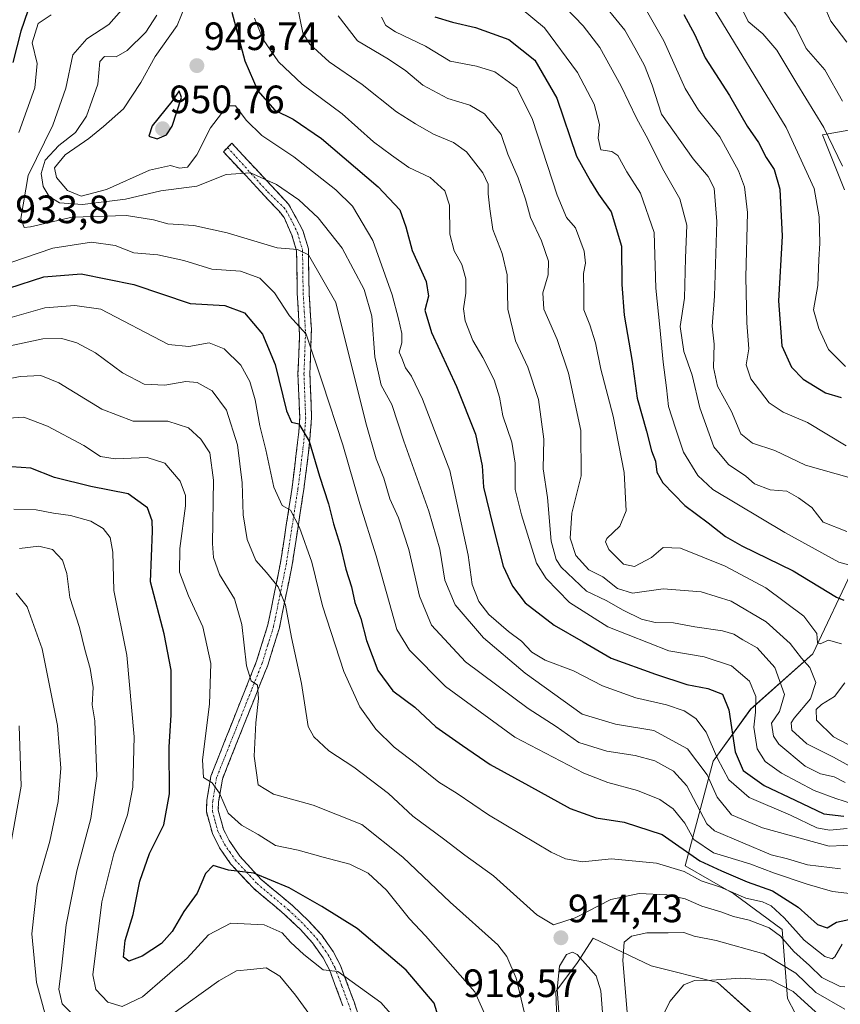
# Model space of a CAD drawing. Units: metres. Extents: x 549521 to 552959, y 4719356 to 4721684.
# Drawn here: x 552023 to 552231, y 4719601 to 4719851 of the extents above; entities that cross this region are included whole.
import ezdxf
from ezdxf.enums import TextEntityAlignment as Align

# ---------------------------------------------------------------- set-up
doc = ezdxf.new("R2010")
doc.units = ezdxf.units.M
doc.header["$MEASUREMENT"] = 0
doc.linetypes.add('TRAZO_Y_PUNTO', pattern=[1, 0.5, -0.25, 0, -0.25])
doc.linetypes.add('TRAZOSX2', pattern=[1.5, 1, -0.5])
for name, color, linetype, lineweight in [('Arbolado forestal CxS', 92, 'Continuous', 0), ('Camino', 19, 'TRAZOSX2', 0), ('Camino Cxs', 19, 'Continuous', 0), ('Camino eje', 19, 'TRAZO_Y_PUNTO', 0), ('Carátula', 7, 'Continuous', 5), ('Curva de nivel maestra', 36, 'Continuous', 30), ('Curva de nivel normal', 36, 'Continuous', 0), ('Punto de cota en terreno', 7, 'Continuous', 0), ('Roquedo CxS', 135, 'Continuous', 0), ('Rótulo de punto de cota en terreno', 19, 'Continuous', 0)]:
    doc.layers.add(name, color=color, linetype=linetype, lineweight=lineweight)
doc.styles.add('Arial', font='txt', dxfattribs={"height": 0.2})

# ---------------------------------------------------------------- blocks, each defined once
blk = doc.blocks.new('*U151')
at = {"layer": 'Arbolado forestal CxS', "color": 92, "linetype": 'Continuous', "lineweight": 0}
for points in [[(552238.0699, 4719823.6005, 1016.8873), (552226.1721, 4719821.5015, 1009.9476), (552231.7715, 4719807.5035, 1010.2041)], [(552234.0981, 4719711.9113, 978.7362), (552223.7417, 4719689.9177, 967.2424), (552207.9741, 4719675.9291, 956.6227), (552198.5035, 4719662.7507, 945.0792), (552191.3851, 4719636.2279, 921.0733), (552203.6813, 4719629.1115, 918.5056), (552215.9763, 4719620.0555, 917.4617), (552217.2713, 4719602.5903, 901.7813), (552225.0375, 4719587.7121, 893.3008)], [(552212.8725, 4719594.7445, 893.4877), (552199.5751, 4719606.6425, 902.9769), (552182.7781, 4719610.8419, 906.4542), (552168.0807, 4719617.8411, 912.158), (552164.0971, 4719611.7091, 915.9055), (552158.5953, 4719604.3755, 916.2594), (552158.9185, 4719594.7713, 915.7708)]]:
    blk.add_polyline3d(points, dxfattribs=at)
blk = doc.blocks.new('*U159')
at = {"layer": 'Arbolado forestal CxS', "color": 92, "linetype": 'Continuous', "lineweight": 0}
for points in [[(552238.0699, 4719823.6005, 1016.887266), (552226.1721, 4719821.5015, 1009.94756), (552231.7715, 4719807.5035, 1010.204143)], [(552234.0981, 4719711.9113, 978.736154), (552223.7417, 4719689.9177, 967.24236), (552207.9741, 4719675.9291, 956.622696), (552198.5035, 4719662.7507, 945.079207), (552191.3851, 4719636.2279, 921.073252), (552203.6813, 4719629.1115, 918.505634), (552215.9763, 4719620.0555, 917.461732), (552217.2713, 4719602.5903, 901.781341), (552225.0375, 4719587.7121, 893.300783)], [(552212.8725, 4719594.7445, 893.487749), (552199.5751, 4719606.6425, 902.976886), (552182.7781, 4719610.8419, 906.454246), (552168.0807, 4719617.8411, 912.158039), (552164.0971, 4719611.7091, 915.905524), (552158.5953, 4719604.3755, 916.259392), (552158.9185, 4719594.7713, 915.770759)]]:
    blk.add_polyline3d(points, dxfattribs=at)
blk = doc.blocks.new('*U162')
at = {"layer": 'Roquedo CxS', "color": 135, "linetype": 'Continuous', "lineweight": 0}
for points in [[(552238.0699, 4719823.6005, 1016.887266), (552226.1721, 4719821.5015, 1009.94756), (552231.7715, 4719807.5035, 1010.204143)], [(552234.0981, 4719711.9113, 978.736154), (552223.7417, 4719689.9177, 967.24236), (552207.9741, 4719675.9291, 956.622696), (552198.5035, 4719662.7507, 945.079207), (552191.3851, 4719636.2279, 921.073252), (552203.6813, 4719629.1115, 918.505634), (552215.9763, 4719620.0555, 917.461732), (552217.2713, 4719602.5903, 901.781341), (552225.0375, 4719587.7121, 893.300783)], [(552212.8725, 4719594.7445, 893.487749), (552199.5751, 4719606.6425, 902.976886), (552182.7781, 4719610.8419, 906.454246), (552168.0807, 4719617.8411, 912.158039), (552164.0971, 4719611.7091, 915.905524), (552158.5953, 4719604.3755, 916.259392), (552158.9185, 4719594.7713, 915.770759)]]:
    blk.add_polyline3d(points, dxfattribs=at)
blk = doc.blocks.new('*U166')
at = {"layer": 'Curva de nivel normal', "color": 36, "linetype": 'Continuous', "lineweight": 0}
blk.add_polyline3d([(552050.5, 4719855.24, 935), (552045.36, 4719849.42, 935), (552039.78, 4719845.76, 935), (552036.25, 4719841.75, 935), (552034.5, 4719833.28, 935), (552031.23, 4719823.95, 935), (552024.98, 4719811.18, 935), (552023.09, 4719800.28, 935), (552023.96, 4719798, 935), (552025.52, 4719798.17, 935), (552036.13, 4719800.6, 935), (552049.85, 4719800.99, 935), (552056.73, 4719799.96, 935), (552060.32, 4719798.92, 935), (552066.92, 4719798.46, 935), (552075.37, 4719796.62, 935), (552087.99, 4719792.84, 935), (552093.17, 4719792.39, 935), (552095.98, 4719791.03, 935), (552102.92, 4719778.94, 935), (552110.53, 4719748.5, 935), (552113.08, 4719739.34, 935), (552115.04, 4719734.45, 935), (552116.54, 4719729.25, 935), (552118.73, 4719724.38, 935), (552121.4, 4719716.38, 935), (552124.11, 4719704.52, 935), (552127.09, 4719697.16, 935), (552135.76, 4719687.9, 935), (552151.57, 4719676.11, 935), (552158.74, 4719671.49, 935), (552164.45, 4719667.47, 935), (552171.51, 4719665.25, 935), (552178.72, 4719664.2, 935), (552183.68, 4719662.8, 935), (552188.4, 4719660.21, 935), (552191.84, 4719656.5, 935), (552196.87, 4719646.88, 935), (552198.79, 4719645.1, 935), (552213.18, 4719638.96, 935), (552217.32, 4719638.01, 935), (552222.37, 4719636.44, 935), (552230.71, 4719635.41, 935)], dxfattribs=at)
blk = doc.blocks.new('*U168')
at = {"layer": 'Curva de nivel normal', "color": 36, "linetype": 'Continuous', "lineweight": 0}
for points in [[(552236.41, 4719664.99, 970), (552228.93, 4719668.88, 970), (552224.66, 4719673.1, 970), (552224.55, 4719675.79, 970), (552225.9, 4719677.13, 970), (552229.18, 4719679.12, 970), (552231.85, 4719682.56, 970)], [(552230.95, 4719692.47, 970), (552227.7, 4719693.39, 970), (552225.6, 4719692.45, 970), (552224.91, 4719692.71, 970), (552224.7, 4719695.1, 970), (552221.45, 4719699.45, 970), (552211.82, 4719706.63, 970), (552201.51, 4719712.14, 970), (552190.17, 4719716.74, 970), (552185.8, 4719716.92, 970), (552182.87, 4719714.33, 970), (552178.57, 4719712.03, 970), (552175.75, 4719712.66, 970), (552172.03, 4719716.38, 970), (552171.16, 4719718.31, 970), (552171.55, 4719719.19, 970), (552174.8, 4719722.31, 970), (552176.41, 4719726.2, 970), (552175.91, 4719735.91, 970), (552173.14, 4719750.2, 970), (552170.04, 4719762.05, 970), (552168.64, 4719768.74, 970), (552167.25, 4719773.33, 970), (552165.72, 4719777.12, 970), (552165.67, 4719781.58, 970), (552165.59, 4719786.34, 970), (552166.12, 4719788.94, 970), (552165.81, 4719791.94, 970), (552163.63, 4719797.88, 970), (552161.32, 4719800.52, 970), (552158.94, 4719806.18, 970), (552152.73, 4719825.31, 970), (552148.76, 4719833.34, 970), (552143.14, 4719837.39, 970), (552138.51, 4719838.85, 970), (552131.86, 4719840.12, 970), (552125.58, 4719843.92, 970), (552118, 4719847.57, 970), (552115.59, 4719849.14, 970), (552114.43, 4719851.27, 970)]]:
    blk.add_polyline3d(points, dxfattribs=at)
blk = doc.blocks.new('*U170')
at = {"layer": 'Curva de nivel normal', "color": 36, "linetype": 'Continuous', "lineweight": 0}
blk.add_polyline3d([(552118.07, 4719597.3, 895), (552114.3, 4719601.56, 895), (552103.36, 4719609.4, 895), (552099.68, 4719609.82, 895), (552094.76, 4719613.7, 895), (552091.4, 4719616.88, 895), (552089.29, 4719619.19, 895), (552084.76, 4719621.23, 895), (552076.27, 4719621.64, 895), (552070.64, 4719618.71, 895), (552065.26, 4719612.78, 895), (552053.9, 4719603.04, 895), (552048.75, 4719600.57, 895), (552045.12, 4719601.68, 895), (552042.08, 4719604.84, 895), (552041.31, 4719608.54, 895), (552043.63, 4719627.05, 895), (552046.62, 4719639.26, 895), (552050.09, 4719649.15, 895), (552051.48, 4719656.15, 895), (552051.78, 4719668.93, 895), (552049.92, 4719689.6, 895), (552046.63, 4719705.94, 895), (552046.42, 4719715.7, 895), (552045.74, 4719719.42, 895), (552043.98, 4719721.66, 895), (552040.82, 4719723.52, 895), (552035.68, 4719724.96, 895), (552031.35, 4719725.56, 895), (552027.01, 4719726.44, 895), (552021.33, 4719726.57, 895)], dxfattribs=at)
blk = doc.blocks.new('*U172')
at = {"layer": 'Curva de nivel normal', "color": 36, "linetype": 'Continuous', "lineweight": 0}
blk.add_polyline3d([(552082.26, 4719851.06, 955), (552084.44, 4719845.59, 955), (552088.36, 4719839.95, 955), (552094.37, 4719834.3, 955), (552104.52, 4719826.77, 955), (552112.41, 4719819.67, 955), (552117.01, 4719816.33, 955), (552121.34, 4719813.22, 955), (552126.77, 4719810.62, 955), (552130.54, 4719807.28, 955), (552131.65, 4719803.65, 955), (552131.8, 4719796.3, 955), (552132.85, 4719792.09, 955), (552134.77, 4719788.56, 955), (552135.84, 4719784.98, 955), (552135.85, 4719781.37, 955), (552135.26, 4719777.38, 955), (552135.69, 4719774.29, 955), (552137.58, 4719769.38, 955), (552140.13, 4719765.01, 955), (552142.98, 4719759.38, 955), (552144.33, 4719754.94, 955), (552145.22, 4719750.27, 955), (552147.47, 4719743.61, 955), (552148.34, 4719738.27, 955), (552148.31, 4719731.61, 955), (552149.89, 4719725.13, 955), (552153.72, 4719712.89, 955), (552156.19, 4719709.02, 955), (552162.06, 4719702.95, 955), (552171.82, 4719696.78, 955), (552187.21, 4719690.68, 955), (552196.19, 4719689.14, 955), (552203.14, 4719686.89, 955), (552207.69, 4719683.01, 955), (552209.32, 4719679.08, 955), (552209.2, 4719675.14, 955), (552208.74, 4719671.31, 955), (552209.66, 4719665.84, 955), (552211.61, 4719662.68, 955), (552215.82, 4719659.67, 955), (552224.03, 4719655.26, 955), (552229.58, 4719653.25, 955), (552233.78, 4719651.93, 955)], dxfattribs=at)
blk = doc.blocks.new('*U173')
at = {"layer": 'Curva de nivel normal', "color": 36, "linetype": 'Continuous', "lineweight": 0}
for points in [[(552096.05, 4719598.74, 890), (552092.64, 4719603.46, 890), (552088.71, 4719608.26, 890), (552085.27, 4719610.39, 890), (552081.38, 4719609.91, 890), (552077.73, 4719609.6, 890), (552073.24, 4719607.06, 890), (552061.03, 4719598.26, 890)], [(552035.71, 4719599.13, 890), (552033.6, 4719601.27, 890), (552032.7, 4719604.93, 890), (552033.36, 4719610.3, 890), (552034.56, 4719621.27, 890), (552037.32, 4719634.92, 890), (552040.84, 4719648.22, 890), (552042.38, 4719658.92, 890), (552042.03, 4719667.93, 890), (552041.85, 4719672.93, 890), (552041.14, 4719676.99, 890), (552041.38, 4719681.38, 890), (552040.62, 4719686.23, 890), (552039.31, 4719691.01, 890), (552037.99, 4719696.59, 890), (552035.52, 4719704.17, 890), (552034.75, 4719710.3, 890), (552033.64, 4719713.64, 890), (552031.15, 4719716.4, 890), (552027.62, 4719717.19, 890), (552022.75, 4719716.65, 890)]]:
    blk.add_polyline3d(points, dxfattribs=at)
blk = doc.blocks.new('*U178')
at = {"layer": 'Curva de nivel normal', "color": 36, "linetype": 'Continuous', "lineweight": 0}
blk.add_polyline3d([(552231.79, 4719605.58, 915), (552230.66, 4719605.6, 915), (552226.02, 4719607.92, 915), (552222.91, 4719610.98, 915), (552218.9, 4719614.46, 915), (552215.57, 4719618.36, 915), (552212.67, 4719620.46, 915), (552207.6, 4719622.44, 915), (552203.6, 4719623.39, 915), (552200.4, 4719624.51, 915), (552195.63, 4719625.98, 915), (552191.38, 4719627.8, 915), (552186.72, 4719628.88, 915), (552179.71, 4719629.23, 915), (552172.58, 4719627.68, 915), (552163.52, 4719623.03, 915), (552158.02, 4719621.24, 915), (552153.8, 4719623.78, 915), (552142.8, 4719633.67, 915), (552135.59, 4719638.89, 915), (552130.18, 4719643.08, 915), (552122.4, 4719648.83, 915), (552116.24, 4719654.55, 915), (552107.44, 4719661.2, 915), (552101.13, 4719665.37, 915), (552097.33, 4719668.93, 915), (552095.92, 4719671.49, 915), (552094.18, 4719682.42, 915), (552091.68, 4719694.09, 915), (552090.18, 4719702.25, 915), (552088.29, 4719706.92, 915), (552085.34, 4719710.53, 915), (552082.61, 4719713.59, 915), (552080.46, 4719718.92, 915), (552079.43, 4719725.2, 915), (552079.2, 4719733.28, 915), (552078.01, 4719742.89, 915), (552075.23, 4719751.71, 915), (552071.54, 4719756.56, 915), (552067.79, 4719758.72, 915), (552064.89, 4719758.94, 915), (552059.57, 4719758, 915), (552054.35, 4719758.31, 915), (552048.86, 4719761.12, 915), (552042, 4719766.19, 915), (552037.25, 4719768.78, 915), (552033.51, 4719769.83, 915), (552028.66, 4719769.73, 915), (552020.4, 4719767.99, 915)], dxfattribs=at)
blk = doc.blocks.new('*U181')
at = {"layer": 'Curva de nivel normal', "color": 36, "linetype": 'Continuous', "lineweight": 0}
blk.add_polyline3d([(552093.12, 4719854.3, 960), (552094.56, 4719847.28, 960), (552096.34, 4719844.47, 960), (552101.18, 4719840, 960), (552109.55, 4719834.19, 960), (552118.28, 4719827.26, 960), (552123.06, 4719824.25, 960), (552127.62, 4719821.6, 960), (552132.7, 4719819.56, 960), (552135.95, 4719817.18, 960), (552140.09, 4719811.82, 960), (552141.46, 4719808.93, 960), (552141.46, 4719806.54, 960), (552141.92, 4719802.72, 960), (552142.64, 4719797.43, 960), (552145.02, 4719791.4, 960), (552146.26, 4719785.94, 960), (552146.5, 4719777.27, 960), (552148.42, 4719769.27, 960), (552151.56, 4719762.61, 960), (552154.25, 4719754.39, 960), (552155.61, 4719744.33, 960), (552155.44, 4719736.79, 960), (552156.5, 4719729.53, 960), (552157.47, 4719718.48, 960), (552158.71, 4719713.84, 960), (552160, 4719711.9, 960), (552166.41, 4719705.78, 960), (552171.33, 4719703.46, 960), (552175.69, 4719700.99, 960), (552180.36, 4719698.69, 960), (552183.8, 4719697.85, 960), (552188.42, 4719697.77, 960), (552193.86, 4719696.76, 960), (552200.85, 4719695.74, 960), (552203.72, 4719694.94, 960), (552206.02, 4719693.44, 960), (552209.63, 4719691.43, 960), (552214.11, 4719686.45, 960), (552216.53, 4719679.61, 960), (552215.25, 4719675.31, 960), (552213.29, 4719672.33, 960), (552213.79, 4719669.08, 960), (552215.07, 4719667.08, 960), (552221.82, 4719661.46, 960), (552225.64, 4719659.53, 960), (552229.1, 4719658.8, 960), (552231.94, 4719657.32, 960)], dxfattribs=at)
blk = doc.blocks.new('*U182')
at = {"layer": 'Curva de nivel normal', "color": 36, "linetype": 'Continuous', "lineweight": 0}
for points in [[(552231.81, 4719599.92, 910), (552224.44, 4719604.14, 910), (552219.44, 4719609.03, 910), (552211.34, 4719613.91, 910), (552199.24, 4719617.28, 910), (552193.7, 4719618.41, 910), (552191.04, 4719619.33, 910), (552187.04, 4719619.24, 910), (552181.7, 4719619.2, 910), (552177.78, 4719618.34, 910), (552175.95, 4719616.84, 910), (552175.56, 4719612.22, 910), (552176.72, 4719599.08, 910)], [(552150.64, 4719598.85, 910), (552148.55, 4719607.77, 910), (552146.24, 4719613.24, 910), (552143.95, 4719616.17, 910), (552131.81, 4719627.03, 910), (552119.85, 4719638.42, 910), (552109.46, 4719646.69, 910), (552097.16, 4719651.56, 910), (552087.09, 4719654.39, 910), (552083.18, 4719656.75, 910), (552082.24, 4719664.03, 910), (552082.62, 4719672.42, 910), (552083.33, 4719678.65, 910), (552083.03, 4719682.03, 910), (552081.42, 4719683.1, 910), (552080.3, 4719686.9, 910), (552079.07, 4719697.34, 910), (552077.22, 4719703.84, 910), (552073.46, 4719710.06, 910), (552071.94, 4719714.31, 910), (552071.68, 4719717.87, 910), (552071.93, 4719733.94, 910), (552070.93, 4719740.85, 910), (552068.69, 4719744.31, 910), (552065.54, 4719747.2, 910), (552060.31, 4719748.89, 910), (552051.54, 4719748.87, 910), (552043.65, 4719751.9, 910), (552032.68, 4719758.6, 910), (552028.19, 4719760.44, 910), (552022.92, 4719760.23, 910), (552017.26, 4719759.12, 910)]]:
    blk.add_polyline3d(points, dxfattribs=at)
blk = doc.blocks.new('*U183')
at = {"layer": 'Curva de nivel normal', "color": 36, "linetype": 'Continuous', "lineweight": 0}
for points in [[(552030.8, 4719851.89, 930), (552027.52, 4719849.66, 930), (552026, 4719844.82, 930), (552027.26, 4719839.51, 930), (552026.67, 4719833.34, 930), (552022.62, 4719822.08, 930)], [(552020.56, 4719789.12, 930), (552031.18, 4719792.7, 930), (552041.02, 4719794.22, 930), (552047.03, 4719793.44, 930), (552051.76, 4719791.59, 930), (552057.76, 4719791.03, 930), (552064.35, 4719789.6, 930), (552071.49, 4719787.46, 930), (552078.76, 4719786.9, 930), (552083.65, 4719785.16, 930), (552087.36, 4719781.45, 930), (552091.12, 4719775.57, 930), (552095.35, 4719770.97, 930), (552099.51, 4719758.63, 930), (552104.66, 4719742.94, 930), (552108.97, 4719727.92, 930), (552113.12, 4719714.77, 930), (552118.38, 4719696.14, 930), (552121.55, 4719690.83, 930), (552130.66, 4719681.66, 930), (552148.2, 4719668.84, 930), (552165.7, 4719659.72, 930), (552171.78, 4719657.32, 930), (552179.34, 4719655.28, 930), (552184.96, 4719653.04, 930), (552188.32, 4719650.64, 930), (552191.28, 4719647.03, 930), (552193.55, 4719642.86, 930), (552198.6, 4719639.52, 930), (552207.73, 4719636.71, 930), (552214.04, 4719634.35, 930), (552222.3, 4719631.59, 930), (552228.72, 4719629.68, 930), (552238.86, 4719628.49, 930)]]:
    blk.add_polyline3d(points, dxfattribs=at)
blk = doc.blocks.new('*U184')
at = {"layer": 'Curva de nivel normal', "color": 36, "linetype": 'Continuous', "lineweight": 0}
blk.add_polyline3d([(552103.48, 4719851.66, 965), (552108.36, 4719845.32, 965), (552116.2, 4719840.6, 965), (552120.59, 4719837.7, 965), (552124.94, 4719834.09, 965), (552131.22, 4719830.7, 965), (552136.83, 4719828.97, 965), (552140.52, 4719826.77, 965), (552144.76, 4719821.57, 965), (552146.5, 4719816.56, 965), (552149.11, 4719810.54, 965), (552150.96, 4719805.18, 965), (552152.19, 4719800.53, 965), (552155.02, 4719794.61, 965), (552156.72, 4719789.46, 965), (552156.65, 4719786, 965), (552155.33, 4719781.45, 965), (552155.62, 4719777.25, 965), (552158.99, 4719769.56, 965), (552161.8, 4719761.04, 965), (552164.98, 4719746.52, 965), (552165.02, 4719735, 965), (552162.65, 4719725.61, 965), (552162.26, 4719719.27, 965), (552163.68, 4719714.89, 965), (552167, 4719711.26, 965), (552170.55, 4719709.45, 965), (552174.24, 4719706.48, 965), (552178.06, 4719705.29, 965), (552185.8, 4719706.38, 965), (552195.41, 4719705.65, 965), (552203.03, 4719703.26, 965), (552211.86, 4719698.08, 965), (552217.97, 4719692.53, 965), (552220.86, 4719688.83, 965), (552222.94, 4719686.46, 965), (552224.48, 4719682.68, 965), (552223.16, 4719678.53, 965), (552219, 4719673.6, 965), (552218.25, 4719672.45, 965), (552218.4, 4719670.62, 965), (552222.18, 4719667.15, 965), (552228.95, 4719663.72, 965), (552234.61, 4719660.66, 965)], dxfattribs=at)
blk = doc.blocks.new('*U185')
at = {"layer": 'Curva de nivel normal', "color": 36, "linetype": 'Continuous', "lineweight": 0}
for points in [[(552226.29, 4719597.5, 905), (552218.77, 4719604.32, 905), (552213.17, 4719607.23, 905), (552205.47, 4719607.72, 905), (552198.06, 4719607.19, 905), (552193.71, 4719607.18, 905), (552191.04, 4719606.07, 905), (552187.46, 4719601.81, 905), (552184.37, 4719595.49, 905)], [(552141.24, 4719597.28, 905), (552138.13, 4719604.28, 905), (552130.69, 4719612.74, 905), (552125.58, 4719618.49, 905), (552121.53, 4719622.79, 905), (552115.71, 4719630.02, 905), (552111.12, 4719634.38, 905), (552106.47, 4719636.6, 905), (552099.65, 4719638.4, 905), (552093.33, 4719640.16, 905), (552087.57, 4719641.32, 905), (552083.24, 4719644.16, 905), (552079.01, 4719646.51, 905), (552075.58, 4719649.58, 905), (552073.42, 4719654.6, 905), (552071.56, 4719657.2, 905), (552069.38, 4719658.62, 905), (552069.12, 4719663.04, 905), (552070.89, 4719677.18, 905), (552071.23, 4719687.48, 905), (552069.19, 4719696.78, 905), (552065.55, 4719704.63, 905), (552063.25, 4719710.6, 905), (552063.34, 4719716.63, 905), (552064.81, 4719727.46, 905), (552064.77, 4719730.1, 905), (552063.45, 4719733.72, 905), (552059.55, 4719738.23, 905), (552055.1, 4719739.7, 905), (552047.03, 4719739.38, 905), (552043.26, 4719739.9, 905), (552039.04, 4719742.72, 905), (552029.88, 4719747.67, 905), (552023.82, 4719749.89, 905), (552019.88, 4719749.69, 905)]]:
    blk.add_polyline3d(points, dxfattribs=at)
blk = doc.blocks.new('*U187')
at = {"layer": 'Curva de nivel normal', "color": 36, "linetype": 'Continuous', "lineweight": 0}
blk.add_polyline3d([(552030.45, 4719594.19, 885), (552027.03, 4719606.67, 885), (552025.92, 4719618.93, 885), (552027.22, 4719631.3, 885), (552030.41, 4719642.42, 885), (552032.54, 4719652.48, 885), (552033.27, 4719660.93, 885), (552032.42, 4719671.76, 885), (552028.5, 4719691.23, 885), (552024.74, 4719701.85, 885), (552021.94, 4719705.3, 885)], dxfattribs=at)
blk = doc.blocks.new('*U192')
at = {"layer": 'Curva de nivel normal', "color": 36, "linetype": 'Continuous', "lineweight": 0}
blk.add_polyline3d([(552022.69, 4719671.71, 880), (552023.21, 4719656.39, 880), (552020.16, 4719639.38, 880)], dxfattribs=at)
blk = doc.blocks.new('*U200')
at = {"layer": 'Curva de nivel normal', "color": 36, "linetype": 'Continuous', "lineweight": 0}
blk.add_polyline3d([(552231.11, 4719616.34, 920), (552229.3, 4719613.11, 920), (552228.66, 4719612.64, 920), (552226.72, 4719613.22, 920), (552221.56, 4719617.38, 920), (552216.48, 4719623.04, 920), (552213.17, 4719626.1, 920), (552210.96, 4719627.05, 920), (552206.78, 4719627.97, 920), (552200.34, 4719630.82, 920), (552195.46, 4719632.39, 920), (552191.12, 4719634.79, 920), (552184.12, 4719636.92, 920), (552172.7, 4719637.96, 920), (552165.41, 4719637.23, 920), (552161.05, 4719638, 920), (552157.45, 4719639.68, 920), (552141.57, 4719649.13, 920), (552133.65, 4719654.55, 920), (552128.94, 4719657.4, 920), (552123.34, 4719662.01, 920), (552117.63, 4719666.32, 920), (552113.01, 4719670.81, 920), (552108.97, 4719676.54, 920), (552104.9, 4719685.47, 920), (552099.51, 4719702.11, 920), (552096.79, 4719713.14, 920), (552093.7, 4719721.96, 920), (552091.43, 4719726.34, 920), (552089.29, 4719727.54, 920), (552087.19, 4719732.16, 920), (552085.17, 4719741.62, 920), (552083.64, 4719747.75, 920), (552082.45, 4719754.31, 920), (552081.09, 4719758.95, 920), (552078.83, 4719763.11, 920), (552074.59, 4719767.22, 920), (552070.83, 4719768.72, 920), (552065.69, 4719767.82, 920), (552060.53, 4719768.3, 920), (552043.36, 4719777.32, 920), (552036.81, 4719778.17, 920), (552029.2, 4719777.6, 920), (552017.23, 4719774.24, 920)], dxfattribs=at)
blk = doc.blocks.new('*U202')
at = {"layer": 'Curva de nivel maestra', "color": 36, "linetype": 'Continuous', "lineweight": 30}
blk.add_polyline3d([(552076.52, 4719852.59, 950), (552079.88, 4719840.2, 950), (552083.16, 4719832.62, 950), (552087.46, 4719827.72, 950), (552092.05, 4719825.4, 950), (552099.28, 4719820.56, 950), (552113.63, 4719808.26, 950), (552119.09, 4719802.49, 950), (552120.61, 4719798.13, 950), (552122.2, 4719792.16, 950), (552125.77, 4719784.27, 950), (552126.35, 4719780.61, 950), (552125.41, 4719777.04, 950), (552127.15, 4719771.36, 950), (552133.46, 4719757.71, 950), (552138.27, 4719745.61, 950), (552139.97, 4719737.61, 950), (552140.29, 4719732.14, 950), (552142.64, 4719722.49, 950), (552145.32, 4719712.12, 950), (552147.63, 4719707.06, 950), (552150.88, 4719702.89, 950), (552158.18, 4719697.2, 950), (552165.52, 4719692.95, 950), (552172.61, 4719688.84, 950), (552183.9, 4719684.8, 950), (552191.82, 4719682.12, 950), (552197.16, 4719681.18, 950), (552200.86, 4719679.71, 950), (552202.47, 4719675.71, 950), (552204.01, 4719665.06, 950), (552206.08, 4719660.4, 950), (552211.39, 4719656.59, 950), (552219.26, 4719652.82, 950), (552226.5, 4719649.39, 950), (552231.61, 4719648.83, 950)], dxfattribs=at)
blk = doc.blocks.new('*U205')
at = {"layer": 'Curva de nivel maestra', "color": 36, "linetype": 'Continuous', "lineweight": 30}
blk.add_polyline3d([(552134.71, 4719578.84, 900), (552127.81, 4719601.37, 900), (552120.73, 4719609.77, 900), (552108.32, 4719620.31, 900), (552099.33, 4719625.89, 900), (552091.03, 4719630.6, 900), (552082.12, 4719634.31, 900), (552075.72, 4719635.11, 900), (552071.79, 4719636.27, 900), (552069.89, 4719634.28, 900), (552067.78, 4719629.26, 900), (552064.36, 4719624.6, 900), (552061.47, 4719619.59, 900), (552058.69, 4719616.54, 900), (552053.83, 4719613.3, 900), (552050.49, 4719612.04, 900), (552049.12, 4719613.07, 900), (552049.53, 4719617.26, 900), (552051.58, 4719623.9, 900), (552053.25, 4719632.35, 900), (552055.73, 4719639.3, 900), (552059.31, 4719646.6, 900), (552060.79, 4719654.44, 900), (552060.66, 4719666.28, 900), (552061.15, 4719674.45, 900), (552061.19, 4719685.78, 900), (552059.39, 4719694.96, 900), (552055.93, 4719708.18, 900), (552056.44, 4719720.98, 900), (552056.39, 4719723.6, 900), (552055.16, 4719726.91, 900), (552050.31, 4719730.52, 900), (552040.8, 4719732.38, 900), (552031.66, 4719734.66, 900), (552025.62, 4719736.99, 900), (552020.77, 4719737.31, 900)], dxfattribs=at)
blk = doc.blocks.new('*U208')
at = {"layer": 'Curva de nivel maestra', "color": 36, "linetype": 'Continuous', "lineweight": 30}
for points in [[(552024.91, 4719852.88, 925), (552023.08, 4719847.77, 925), (552021.07, 4719839.76, 925)], [(552020.05, 4719782.59, 925), (552028.89, 4719785.45, 925), (552038.35, 4719786.23, 925), (552051.69, 4719783.52, 925), (552066.03, 4719778.74, 925), (552074.73, 4719778.2, 925), (552079.76, 4719776.39, 925), (552084.35, 4719770.98, 925), (552087.52, 4719763.29, 925), (552090.37, 4719751.54, 925), (552091.63, 4719748.68, 925), (552093.55, 4719748.26, 925), (552096.14, 4719743.86, 925), (552098.77, 4719734.99, 925), (552101.04, 4719727.94, 925), (552102.28, 4719722.85, 925), (552104.02, 4719717.49, 925), (552105.45, 4719711.41, 925), (552106.83, 4719706.94, 925), (552107.67, 4719702.97, 925), (552109.2, 4719698.91, 925), (552110.69, 4719693.28, 925), (552113.52, 4719685.68, 925), (552117.36, 4719680.58, 925), (552122.86, 4719676.42, 925), (552128.23, 4719671.46, 925), (552135, 4719666.72, 925), (552142.01, 4719661.88, 925), (552151.7, 4719656.55, 925), (552162.24, 4719650.7, 925), (552168.87, 4719648.33, 925), (552175.91, 4719647.24, 925), (552185.54, 4719644.14, 925), (552195.13, 4719637.43, 925), (552200.55, 4719634.91, 925), (552207.12, 4719632.12, 925), (552213.54, 4719629.84, 925), (552220.04, 4719625.76, 925), (552224.87, 4719621.36, 925), (552227.37, 4719620.51, 925), (552229.7, 4719621.9, 925), (552234.04, 4719622.87, 925)]]:
    blk.add_polyline3d(points, dxfattribs=at)
blk = doc.blocks.new('5PATER')
at = {"layer": 'Carátula', "linetype": 'Continuous', "lineweight": 5}
h = blk.add_hatch(color=250, dxfattribs=at)
edge = h.paths.add_edge_path()
edge.add_ellipse((0, 0.01), major_axis=(-1.33, -1.34), ratio=0.999422, start_angle=0, end_angle=360)

msp = doc.modelspace()

# ---------------------------------------------------------------- linework, layer by layer
at = {"layer": 'Camino', "color": 19, "linetype": 'TRAZOSX2', "lineweight": 0}
for points in [[(552104.68, 4719600.74), (552101.33, 4719609.69), (552099.65, 4719612.9), (552096.97, 4719616.72), (552093.83, 4719620.17), (552089.9, 4719623.9), (552081.91, 4719630.6), (552076.23, 4719636.75), (552073.45, 4719640.79), (552071.61, 4719644.43), (552070.1, 4719649.94), (552070.19, 4719652.76), (552071.24, 4719658.95), (552076.69, 4719672.71), (552082.83, 4719688.1), (552085.67, 4719697.26), (552088.88, 4719713.04), (552091.81, 4719732.07), (552093.52, 4719746.2), (552093.74, 4719749.81), (552093.3, 4719760.85), (552093.71, 4719770.59), (552093.11, 4719781.3), (552092.95, 4719792.08), (552091.77, 4719796.04), (552089.76, 4719800.5), (552088.5, 4719802.09), (552074.41, 4719817.18), (552075.47, 4719818.25)], [(552075.47, 4719818.25), (552076.52, 4719819.32), (552090.93, 4719803.92), (552094.56, 4719797.19), (552095.95, 4719792.54), (552096.11, 4719781.42), (552096.71, 4719772.14), (552096.31, 4719760.86), (552096.75, 4719749.74), (552096, 4719741), (552094.78, 4719731.65), (552091.84, 4719712.51), (552088.58, 4719696.51), (552085.67, 4719687.1), (552080.18, 4719673.35), (552074.14, 4719658.14), (552073.18, 4719652.46), (552073.11, 4719650.3), (552074.42, 4719645.5), (552075.86, 4719642.61), (552078.58, 4719638.62), (552083.98, 4719632.78), (552091.9, 4719626.14), (552095.98, 4719622.27), (552099.31, 4719618.6), (552102.22, 4719614.46), (552104.08, 4719610.91), (552107.5, 4719601.74), (552109.99, 4719594.37)]]:
    msp.add_lwpolyline(points, dxfattribs=at)
at = {"layer": 'Camino Cxs', "color": 19, "linetype": 'Continuous', "lineweight": 0}
msp.add_polyline3d([(552104.68, 4719600.74, 892.74), (552103.01, 4719605.22, 894.09), (552101.33, 4719609.69, 894.83), (552099.65, 4719612.9, 895.24), (552096.97, 4719616.72, 895.87), (552093.83, 4719620.17, 896.3), (552091.87, 4719622.04, 896.58), (552089.9, 4719623.9, 896.95), (552087.24, 4719626.13, 897.44), (552084.57, 4719628.37, 898.03), (552081.91, 4719630.6, 898.59), (552079.07, 4719633.68, 899.36), (552076.23, 4719636.75, 900.38), (552073.45, 4719640.79, 901.52), (552071.61, 4719644.43, 902.71), (552070.86, 4719647.19, 903.15), (552070.1, 4719649.94, 903.49), (552070.19, 4719652.76, 903.8), (552070.72, 4719655.86, 904.38), (552071.24, 4719658.95, 905.03), (552073.06, 4719663.54, 906.01), (552074.87, 4719668.12, 906.57), (552076.69, 4719672.71, 907.8), (552078.23, 4719676.56, 908.2), (552079.76, 4719680.41, 908.67), (552081.3, 4719684.25, 909.76), (552082.83, 4719688.1, 910.59), (552084.25, 4719692.68, 911.64), (552085.67, 4719697.26, 912.54), (552086.47, 4719701.21, 913.36), (552087.28, 4719705.15, 914.32), (552088.08, 4719709.1, 915.43), (552088.88, 4719713.04, 916.76), (552089.61, 4719717.8, 917.77), (552090.35, 4719722.56, 918.74), (552091.08, 4719727.31, 919.8), (552091.81, 4719732.07, 921.24), (552092.38, 4719736.78, 922.55), (552092.95, 4719741.49, 923.48), (552093.52, 4719746.2, 924.51), (552093.74, 4719749.81, 925.37), (552093.59, 4719753.49, 926.08), (552093.45, 4719757.17, 926.68), (552093.3, 4719760.85, 927.3), (552093.51, 4719765.72, 928.08), (552093.71, 4719770.59, 929.01), (552093.51, 4719774.16, 929.9), (552093.31, 4719777.73, 930.84), (552093.11, 4719781.3, 931.8), (552093.06, 4719784.89, 932.77), (552093, 4719788.49, 933.7), (552092.95, 4719792.08, 934.89), (552091.77, 4719796.04, 935.88), (552089.76, 4719800.5, 937.1), (552088.5, 4719802.09, 937.56), (552085.68, 4719805.11, 938.34), (552082.86, 4719808.13, 939.05), (552080.05, 4719811.14, 939.66), (552077.23, 4719814.16, 940.3), (552074.41, 4719817.18, 941.73), (552076.52, 4719819.32, 941.83), (552079.4, 4719816.24, 941.27), (552082.28, 4719813.16, 940.21), (552085.17, 4719810.08, 939.66), (552088.05, 4719807, 939.06), (552090.93, 4719803.92, 937.91), (552092.75, 4719800.56, 937.3), (552094.56, 4719797.19, 936.56), (552095.95, 4719792.54, 935.05), (552096, 4719788.83, 933.82), (552096.06, 4719785.13, 932.8), (552096.11, 4719781.42, 931.91), (552096.41, 4719776.78, 930.9), (552096.71, 4719772.14, 930.01), (552096.58, 4719768.38, 929.27), (552096.44, 4719764.62, 928.5), (552096.31, 4719760.86, 927.85), (552096.46, 4719757.15, 927.3), (552096.6, 4719753.45, 926.81), (552096.75, 4719749.74, 925.94), (552096.38, 4719745.37, 924.8), (552096, 4719741, 924.11), (552095.39, 4719736.33, 923.16), (552094.78, 4719731.65, 922.11), (552094.05, 4719726.87, 921.02), (552093.31, 4719722.08, 919.6), (552092.58, 4719717.3, 918.37), (552091.84, 4719712.51, 917.08), (552091.03, 4719708.51, 916.12), (552090.21, 4719704.51, 915.37), (552089.4, 4719700.51, 914.53), (552088.58, 4719696.51, 913.6), (552087.13, 4719691.81, 912.17), (552085.67, 4719687.1, 911.19), (552083.84, 4719682.52, 910.42), (552082.01, 4719677.93, 909.19), (552080.18, 4719673.35, 908.91), (552078.67, 4719669.55, 908.13), (552077.16, 4719665.75, 907.26), (552075.65, 4719661.94, 906.51), (552074.14, 4719658.14, 905.71), (552073.66, 4719655.3, 905.35), (552073.18, 4719652.46, 904.77), (552073.11, 4719650.3, 904.28), (552074.42, 4719645.5, 903.13), (552075.86, 4719642.61, 902.08), (552078.58, 4719638.62, 901.08), (552081.28, 4719635.7, 900.09), (552083.98, 4719632.78, 899.45), (552086.62, 4719630.57, 898.94), (552089.26, 4719628.35, 898.34), (552091.9, 4719626.14, 897.9), (552093.94, 4719624.21, 897.52), (552095.98, 4719622.27, 897.12), (552099.31, 4719618.6, 896.46), (552100.77, 4719616.53, 896.09), (552102.22, 4719614.46, 895.99), (552104.08, 4719610.91, 895.77), (552105.79, 4719606.33, 894.51), (552107.5, 4719601.74, 893.26), (552108.75, 4719598.06, 892.44)], dxfattribs=at)
at = {"layer": 'Camino eje', "color": 19, "linetype": 'TRAZO_Y_PUNTO', "lineweight": 0}
msp.add_lwpolyline([(552075.47, 4719818.25), (552085.69, 4719806.96), (552089.72, 4719803.01), (552090.35, 4719802.21), (552092.16, 4719798.85), (552093.17, 4719796.62), (552094.45, 4719792.31), (552094.53, 4719786.75), (552094.61, 4719781.36), (552094.91, 4719776.72), (552095.21, 4719771.37), (552095.01, 4719765.73), (552094.81, 4719760.86), (552095.25, 4719749.78), (552095.14, 4719747.97), (552094.76, 4719743.6), (552093.91, 4719736.54), (552093.3, 4719731.86), (552091.83, 4719722.35), (552090.36, 4719712.78), (552088.76, 4719704.89), (552087.13, 4719696.89), (552085.67, 4719692.18), (552084.25, 4719687.6), (552081.51, 4719680.73), (552078.44, 4719673.03), (552075.42, 4719665.43), (552072.69, 4719658.55), (552071.69, 4719652.61), (552071.61, 4719650.12), (552072.36, 4719647.37), (552073.02, 4719644.97), (552073.74, 4719643.52), (552074.66, 4719641.7), (552076.02, 4719639.71), (552077.41, 4719637.69), (552080.25, 4719634.61), (552082.95, 4719631.69), (552090.9, 4719625.02), (552094.91, 4719621.22), (552096.48, 4719619.5), (552098.14, 4719617.66), (552099.48, 4719615.75), (552100.94, 4719613.68), (552102.71, 4719610.3), (552104.42, 4719605.72), (552106.09, 4719601.24), (552107.3, 4719597.65)], dxfattribs=at)
at = {"layer": 'Curva de nivel maestra', "color": 36, "linetype": 'Continuous', "lineweight": 30}
for points in [[(552127.99, 4719851.37, 975), (552132.43, 4719850.02, 975), (552138.28, 4719848.69, 975), (552146.73, 4719845.61, 975), (552153.3, 4719840.4, 975), (552158.86, 4719830.78, 975), (552163.82, 4719816.06, 975), (552167.44, 4719809.69, 975), (552169.43, 4719806.44, 975), (552172.66, 4719801.97, 975), (552175.25, 4719793.25, 975), (552175.33, 4719783.57, 975), (552175.97, 4719775.72, 975), (552177.94, 4719763.98, 975), (552179.22, 4719754.7, 975), (552181.56, 4719746.33, 975), (552182.87, 4719741.37, 975), (552183.89, 4719738.72, 975), (552184.18, 4719735.96, 975), (552185.7, 4719733.27, 975), (552191.26, 4719727.49, 975), (552197.2, 4719723.1, 975), (552201.61, 4719719.65, 975), (552205.77, 4719717.3, 975), (552218.74, 4719710.94, 975), (552229.71, 4719704.26, 975), (552231.6, 4719703.57, 975)], [(552191.02, 4719851.94, 1000), (552193.83, 4719846.84, 1000), (552196.46, 4719841, 1000), (552202.6, 4719831.44, 1000), (552207.06, 4719823.66, 1000), (552209.92, 4719819.5, 1000), (552211.92, 4719815.72, 1000), (552213.91, 4719812.71, 1000), (552215.36, 4719807.66, 1000), (552215.92, 4719795.82, 1000), (552215.03, 4719779.4, 1000), (552215.89, 4719767.99, 1000), (552218.34, 4719762.54, 1000), (552221.27, 4719759.58, 1000), (552226.9, 4719756.09, 1000), (552230.9, 4719754.87, 1000)], [(552057.66, 4719820.49, 950), (552059.99, 4719821.43, 950), (552061.44, 4719823.62, 950), (552063.82, 4719830.95, 950), (552063.21, 4719832.62, 950), (552061.36, 4719829.9, 950), (552056.37, 4719823.77, 950), (552055.56, 4719821.15, 950), (552057.66, 4719820.49, 950)]]:
    msp.add_polyline3d(points, dxfattribs=at)
at = {"layer": 'Curva de nivel normal', "color": 36, "linetype": 'Continuous', "lineweight": 0}
for points in [[(552232.44, 4719645.66, 945), (552227.97, 4719645.26, 945), (552224.71, 4719645.86, 945), (552218.09, 4719649.04, 945), (552207.61, 4719653.5, 945), (552202.45, 4719657.97, 945), (552199.56, 4719663.41, 945), (552196.73, 4719670.06, 945), (552194.11, 4719673.56, 945), (552191.17, 4719675.5, 945), (552186.65, 4719677.02, 945), (552178.92, 4719678.82, 945), (552170.41, 4719681.8, 945), (552163.07, 4719685.6, 945), (552155.93, 4719688.32, 945), (552152.5, 4719690.39, 945), (552149.89, 4719693.11, 945), (552146.65, 4719695.55, 945), (552141.66, 4719699.93, 945), (552139.08, 4719703.16, 945), (552137.44, 4719707.5, 945), (552136.38, 4719714.92, 945), (552131.77, 4719736.36, 945), (552124.84, 4719754.5, 945), (552122.03, 4719760.28, 945), (552120.5, 4719762.41, 945), (552119.59, 4719764.84, 945), (552118.9, 4719766.4, 945), (552119.6, 4719768.79, 945), (552119.61, 4719771.14, 945), (552118.77, 4719774.82, 945), (552117.2, 4719780.94, 945), (552112.29, 4719794.71, 945), (552107.07, 4719803.42, 945), (552102.88, 4719807.53, 945), (552092.25, 4719815.92, 945), (552084.16, 4719821.31, 945), (552080.21, 4719825.16, 945), (552077.49, 4719828.78, 945), (552075.49, 4719828.81, 945), (552073.89, 4719826.86, 945), (552071.16, 4719823.23, 945), (552067.69, 4719816.42, 945), (552065.34, 4719813.28, 945), (552063.29, 4719813.02, 945), (552061.01, 4719813.66, 945), (552055.69, 4719812.54, 945), (552044.79, 4719807.61, 945), (552038.34, 4719805.95, 945), (552034.91, 4719807.38, 945), (552032.14, 4719810.62, 945), (552031.64, 4719813.14, 945), (552034.32, 4719816.38, 945), (552040.32, 4719820.51, 945), (552044.02, 4719823.54, 945), (552049.09, 4719828.08, 945), (552053.46, 4719834.72, 945), (552057.11, 4719841.35, 945), (552062.7, 4719849.21, 945), (552065.96, 4719857.35, 945)], [(552168.91, 4719856.83, 990), (552176.1, 4719848.01, 990), (552178.6, 4719843.52, 990), (552181.1, 4719839.01, 990), (552182.98, 4719834.06, 990), (552185.37, 4719826.69, 990), (552193.4, 4719815.34, 990), (552197.19, 4719810.92, 990), (552198.72, 4719807.91, 990), (552199.39, 4719799.52, 990), (552198.77, 4719780.61, 990), (552198.22, 4719772.94, 990), (552198.76, 4719768.44, 990), (552198.54, 4719762.49, 990), (552199.53, 4719757.76, 990), (552203.14, 4719751.37, 990), (552205.45, 4719745.69, 990), (552208.4, 4719743.3, 990), (552214.06, 4719741.5, 990), (552221.86, 4719737.75, 990), (552237.38, 4719733.36, 990)], [(552149.87, 4719853.45, 980), (552155.77, 4719848.54, 980), (552164.14, 4719837.28, 980), (552168.3, 4719829.26, 980), (552169.72, 4719824.1, 980), (552169.38, 4719820.63, 980), (552169.98, 4719817.64, 980), (552172.81, 4719817.24, 980), (552174.31, 4719816.19, 980), (552176.58, 4719812.06, 980), (552180.08, 4719806.66, 980), (552183.51, 4719796.75, 980), (552183.96, 4719782.57, 980), (552184.94, 4719772.69, 980), (552185.78, 4719763.81, 980), (552186.65, 4719757.32, 980), (552187.18, 4719752.61, 980), (552188.93, 4719747.09, 980), (552190.94, 4719741.04, 980), (552194.58, 4719735.09, 980), (552198.36, 4719731.57, 980), (552216.59, 4719720.66, 980), (552230.27, 4719713.17, 980), (552238.04, 4719711.02, 980)], [(552161.08, 4719853.71, 985), (552165.54, 4719849.12, 985), (552169.74, 4719843.56, 985), (552175.17, 4719833.78, 985), (552179.04, 4719825.66, 985), (552182, 4719820.27, 985), (552185.62, 4719812.89, 985), (552190.05, 4719805.27, 985), (552191.8, 4719798.58, 985), (552191.43, 4719790.19, 985), (552191.22, 4719780.09, 985), (552190.1, 4719772.89, 985), (552191.02, 4719766.56, 985), (552193.17, 4719760.54, 985), (552195.08, 4719752.28, 985), (552198.63, 4719742.36, 985), (552202.4, 4719737.91, 985), (552206.79, 4719734.94, 985), (552208.93, 4719733.01, 985), (552212.92, 4719731.48, 985), (552217.12, 4719731.14, 985), (552220.12, 4719729.47, 985), (552223.45, 4719727.02, 985), (552226.38, 4719723.31, 985), (552232.3, 4719720.97, 985)], [(552181.62, 4719852.95, 995), (552185.99, 4719845.28, 995), (552191.38, 4719833.18, 995), (552194.76, 4719827.73, 995), (552200.14, 4719820.95, 995), (552204.86, 4719812.32, 995), (552206.38, 4719808.29, 995), (552207.21, 4719801.79, 995), (552206.74, 4719785.38, 995), (552207, 4719773.79, 995), (552207.52, 4719767.27, 995), (552206.87, 4719763.21, 995), (552207.98, 4719759.59, 995), (552212.68, 4719753.54, 995), (552216.2, 4719751.14, 995), (552222.41, 4719748.6, 995), (552232.17, 4719742.61, 995)], [(552197.8, 4719854.71, 1005), (552216.93, 4719823.31, 1005), (552224.06, 4719807.82, 1005), (552225.34, 4719800.65, 1005), (552225.48, 4719794.04, 1005), (552225.2, 4719789.77, 1005), (552225.02, 4719783.26, 1005), (552223.89, 4719777.08, 1005), (552225.28, 4719772.38, 1005), (552227.66, 4719767.06, 1005), (552231.97, 4719762.76, 1005)], [(552206.02, 4719852.93, 1010), (552207.31, 4719850.16, 1010), (552211.07, 4719847.09, 1010), (552214.62, 4719842.92, 1010), (552219.71, 4719834.44, 1010), (552226.52, 4719823.32, 1010), (552231.23, 4719813.52, 1010)], [(552215.99, 4719853.33, 1015), (552219.35, 4719848.82, 1015), (552222.06, 4719843.37, 1015), (552226.76, 4719837.96, 1015), (552231.24, 4719829.98, 1015)], [(552227.1, 4719853, 1020), (552228.32, 4719850.28, 1020), (552232.3, 4719844.95, 1020)], [(552238.71, 4719641.7, 940), (552227.9, 4719641.22, 940), (552211, 4719645.83, 940), (552203.11, 4719649.11, 940), (552199.48, 4719653.61, 940), (552196.96, 4719659.23, 940), (552191.94, 4719665.82, 940), (552183.43, 4719670.48, 940), (552173.75, 4719672.08, 940), (552165.33, 4719674.68, 940), (552150.89, 4719685.06, 940), (552140.32, 4719694, 940), (552133.14, 4719702.34, 940), (552130.54, 4719708.64, 940), (552129.21, 4719716.46, 940), (552126.47, 4719726.05, 940), (552120.11, 4719743.8, 940), (552117.06, 4719753.11, 940), (552114.35, 4719758.05, 940), (552112.77, 4719765.23, 940), (552111.97, 4719775.48, 940), (552110.1, 4719782.27, 940), (552104.5, 4719792.71, 940), (552098.44, 4719800.42, 940), (552093.55, 4719804.95, 940), (552087.89, 4719808.9, 940), (552081.3, 4719811.85, 940), (552075.08, 4719811.38, 940), (552067.67, 4719808.43, 940), (552058.56, 4719807.28, 940), (552049.63, 4719805.17, 940), (552038.74, 4719803.81, 940), (552032.88, 4719804.23, 940), (552030.24, 4719805.84, 940), (552028.77, 4719808.37, 940), (552028.28, 4719811.64, 940), (552029.3, 4719815.07, 940), (552032.75, 4719818.8, 940), (552036.91, 4719822.05, 940), (552039.77, 4719826.22, 940), (552042.61, 4719834.27, 940), (552043.14, 4719840.03, 940), (552044.32, 4719841.3, 940), (552047.21, 4719841.22, 940), (552050.05, 4719842.85, 940), (552054.72, 4719847.48, 940), (552057.58, 4719851.79, 940)], [(552165.8, 4719588.17, 915), (552168.32, 4719589.16, 915), (552169.83, 4719591.61, 915), (552170.63, 4719596.84, 915), (552169.99, 4719604.53, 915), (552168.8, 4719608.35, 915), (552164.01, 4719613.77, 915), (552162.87, 4719614.29, 915), (552161.36, 4719613.74, 915), (552159.59, 4719610.8, 915), (552158.97, 4719604.92, 915), (552159.77, 4719593.23, 915), (552160.24, 4719590.9, 915), (552161.82, 4719588.98, 915), (552165.8, 4719588.17, 915)]]:
    msp.add_polyline3d(points, dxfattribs=at)
at = {"layer": 'Roquedo CxS', "color": 135, "linetype": 'Continuous', "lineweight": 0}
for points in [[(552231.77, 4719807.5, 1010.2), (552226.17, 4719821.5, 1009.95), (552238.07, 4719823.6, 1016.89)], [(552225.04, 4719587.71, 893.3), (552217.27, 4719602.59, 901.78), (552215.98, 4719620.06, 917.46), (552203.68, 4719629.11, 918.51), (552191.39, 4719636.23, 921.07), (552198.5, 4719662.75, 945.08), (552207.97, 4719675.93, 956.62), (552223.74, 4719689.92, 967.24), (552234.1, 4719711.91, 978.74)], [(552158.92, 4719594.77, 915.77), (552158.6, 4719604.38, 916.26), (552164.1, 4719611.71, 915.91), (552168.08, 4719617.84, 912.16), (552182.78, 4719610.84, 906.45), (552199.58, 4719606.64, 902.98), (552212.87, 4719594.74, 893.49)]]:
    msp.add_polyline3d(points, dxfattribs=at)

# ---------------------------------------------------------------- block references
at = {"layer": 'Arbolado forestal CxS', "color": 92, "linetype": 'Continuous', "lineweight": 0}
for name in ['*U151', '*U159']:
    msp.add_blockref(name, (0, 0), dxfattribs=at)
at = {"layer": 'Curva de nivel maestra', "color": 36, "linetype": 'Continuous', "lineweight": 30}
for name in ['*U205', '*U208', '*U202']:
    msp.add_blockref(name, (0, 0), dxfattribs=at)
at = {"layer": 'Curva de nivel normal', "color": 36, "linetype": 'Continuous', "lineweight": 0}
for name in ['*U192', '*U187', '*U173', '*U170', '*U185', '*U182', '*U178', '*U200', '*U183', '*U166', '*U172', '*U181', '*U184', '*U168']:
    msp.add_blockref(name, (0, 0), dxfattribs=at)
at = {"layer": 'Punto de cota en terreno', "linetype": 'Continuous', "lineweight": 0}
for p in [(552067.69, 4719839, 949.74), (552059, 4719823, 950.76), (552159.9, 4719617.96, 914.43)]:
    msp.add_blockref('5PATER', p, dxfattribs=at)
at = {"layer": 'Roquedo CxS', "color": 135, "linetype": 'Continuous', "lineweight": 0}
msp.add_blockref('*U162', (0, 0), dxfattribs=at)

# ---------------------------------------------------------------- texts
at = {"layer": 'Rótulo de punto de cota en terreno', "color": 19, "linetype": 'Continuous', "lineweight": 0, "style": 'Arial'}
for s, p in [('949,74', (552069.45, 4719840.76)), ('950,76', (552060.76, 4719824.76)), ('933,8', (552021.66, 4719796.89)), ('914,43', (552161.66, 4719619.72)), ('918,57', (552135.14, 4719600.76))]:
    msp.add_text(s, height=7, dxfattribs=at).set_placement(p, align=Align.BOTTOM_LEFT)

doc.saveas('drawing.dxf')
